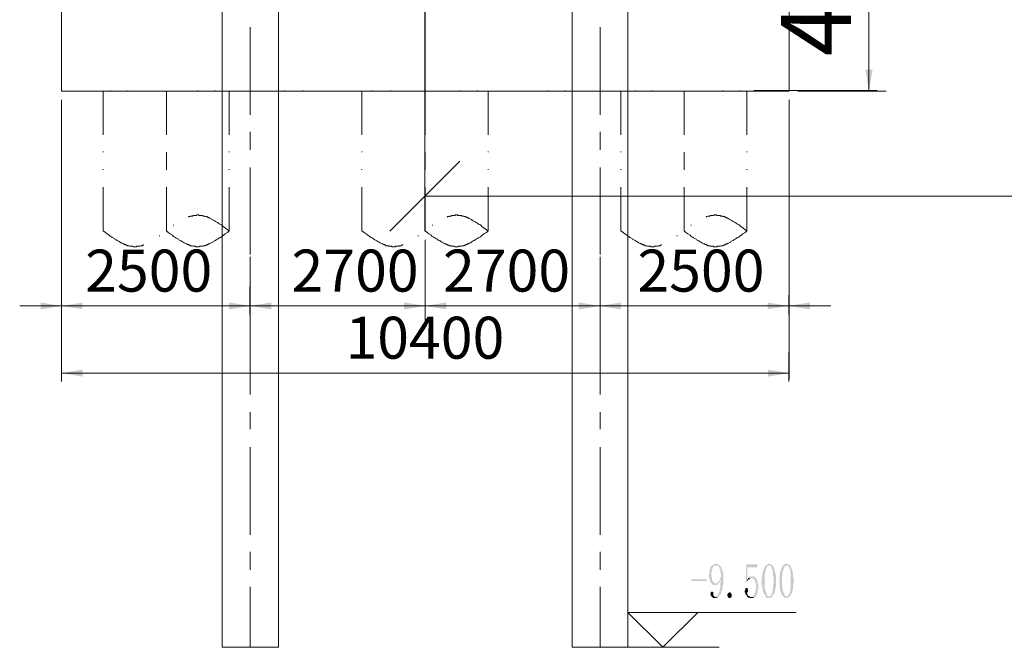
# Model space of a CAD drawing. Units: millimetres. Extents: x 973073 to 1335469, y -732805 to -430397.
# Drawn here: x 1064007 to 1078086, y -565904 to -556931 of the extents above; entities that cross this region are included whole.
import ezdxf

# ---------------------------------------------------------------- set-up
doc = ezdxf.new("R2010")
doc.units = ezdxf.units.MM
doc.header["$LTSCALE"] = 1000
doc.linetypes.add('ACAD_ISO02W100', pattern=[15, 12, -3])
doc.layers.get('0').update_dxf_attribs({"lineweight": 25})
for name, color, linetype, lineweight in [('PDF_几何图形', 7, 'Continuous', 18), ('PDF_实体填充', 7, 'Continuous', 18), ('RB图形', 7, 'Continuous', 18), ('尺寸线层', 3, 'Continuous', 18)]:
    doc.layers.add(name, color=color, linetype=linetype, lineweight=lineweight)
doc.styles.get("Standard").update_dxf_attribs({"font": 'txt', "width": 0.7})
doc.styles.add('wlx0.7', font='txt', dxfattribs={"width": 0.7})
doc.dimstyles.new('RB', dxfattribs={"dimtxt": 3, "dimasz": 2, "dimexe": 1, "dimexo": 0, "dimgap": 0.5, "dimtad": 1, "dimtoh": 1, "dimdec": 0, "dimlfac": 50, "dimrnd": 0.005, "dimzin": 0, "dimdsep": 46, "dimtxsty": 'Standard', "dimblk": 'OBLIQUE', "dimcen": 0.09375, "dimdle": 4, "dimclrd": 256, "dimclre": 256, "dimclrt": 256, "dimazin": 0, "dimtfac": 1, "dimtdec": 4, "dimtix": 1, "dimtmove": 0, "dimatfit": 3, "dimfxl": 1, "dimtolj": 1, "dimarcsym": 0})
doc.dimstyles.new('SJSYB-(200)', dxfattribs={"dimscale": 200, "dimtxt": 10, "dimasz": 1.5, "dimexe": 0.6, "dimexo": 1, "dimgap": 0.65, "dimtad": 1, "dimdec": 0, "dimzin": 0, "dimdsep": 46, "dimtxsty": 'wlx0.7', "dimcen": 2.5, "dimdle": 3, "dimclrd": 256, "dimclre": 256, "dimclrt": 4, "dimadec": 1, "dimazin": 0, "dimtfac": 1, "dimtdec": 0, "dimtmove": 1, "dimatfit": 3, "dimfxl": 1, "dimtolj": 1, "dimarcsym": 1})

# ---------------------------------------------------------------- blocks, each defined once
blk = doc.blocks.new('*X4')
at = {"layer": 'RB图形', "linetype": 'Continuous'}
for p, q in [((1069801, -534386), (1069801, -559954)), ((1179796, -534386), (1179796, -559954)), ((1070301, -558954), (1069301, -559954)), ((1179296, -559954), (1180296, -558954)), ((1069801, -559454), (1179796, -559454))]:
    blk.add_line(p, q, dxfattribs=at)
at = {"layer": 'RB图形', "insert": (1124799, -558459), "char_height": 1500, "width": 11567.6, "attachment_point": 5}
blk.add_mtext('109994.4', dxfattribs=at)
blk = doc.blocks.new('_Oblique')
at = {"color": 0, "linetype": 'ByBlock', "lineweight": -2}
blk.add_line((-0.5, -0.5), (0.5, 0.5), dxfattribs=at)
blk = doc.blocks.new('*X75')
at = {"layer": '尺寸线层', "lineweight": 5, "ltscale": 1000}
for points in [[(1064607, -561023), (1064307, -560973), (1064307, -561073)], [(1067300, -561023), (1067600, -560973), (1067600, -561073)]]:
    blk.add_hatch(color=256, dxfattribs=at).paths.add_polyline_path(points, flags=0)
for p, q in [((1064607, -560700), (1064607, -561143)), ((1067300, -560743), (1067300, -561143)), ((1064007, -561023), (1071539, -561023))]:
    blk.add_line(p, q, dxfattribs=at)
at = {"layer": '尺寸线层', "color": 4, "linetype": 'ACAD_ISO02W100', "lineweight": 5, "ltscale": 1000, "insert": (1070969, -560596), "char_height": 600, "width": 2280.67, "attachment_point": 5, "style": 'wlx0.7'}
blk.add_mtext('2700', dxfattribs=at)
blk = doc.blocks.new('*X76')
at = {"layer": '尺寸线层', "lineweight": 5, "ltscale": 1000}
for points in [[(1067300, -561023), (1067000, -561073), (1067000, -560973)], [(1069807, -561023), (1070107, -561073), (1070107, -560973)]]:
    blk.add_hatch(color=256, dxfattribs=at).paths.add_polyline_path(points, flags=0)
for p, q in [((1067300, -560743), (1067300, -561143)), ((1070407, -561023), (1065281, -561023)), ((1069807, -560899), (1069807, -561143))]:
    blk.add_line(p, q, dxfattribs=at)
at = {"layer": '尺寸线层', "color": 4, "linetype": 'ACAD_ISO02W100', "lineweight": 5, "ltscale": 1000, "insert": (1065852, -560596), "char_height": 600, "width": 2280.67, "attachment_point": 5, "style": 'wlx0.7'}
blk.add_mtext('2500', dxfattribs=at)
blk = doc.blocks.new('*X77')
at = {"layer": '尺寸线层', "lineweight": 5, "ltscale": 1000}
for points in [[(1069807, -561023), (1069507, -560973), (1069507, -561073)], [(1072306, -561023), (1072606, -560973), (1072606, -561073)]]:
    blk.add_hatch(color=256, dxfattribs=at).paths.add_polyline_path(points, flags=0)
for p, q in [((1069807, -560719), (1069807, -561143)), ((1072306, -560743), (1072306, -561143)), ((1069207, -561023), (1074318, -561023))]:
    blk.add_line(p, q, dxfattribs=at)
at = {"layer": '尺寸线层', "color": 4, "linetype": 'ACAD_ISO02W100', "lineweight": 5, "ltscale": 1000, "insert": (1073748, -560596), "char_height": 600, "width": 2280.67, "attachment_point": 5, "style": 'wlx0.7'}
blk.add_mtext('2500', dxfattribs=at)
blk = doc.blocks.new('*X78')
at = {"layer": '尺寸线层', "lineweight": 5, "ltscale": 1000}
for points in [[(1072306, -561023), (1072006, -561073), (1072006, -560973)], [(1075007, -561023), (1075307, -561073), (1075307, -560973)]]:
    blk.add_hatch(color=256, dxfattribs=at).paths.add_polyline_path(points, flags=0)
for p, q in [((1075007, -560871), (1075007, -561143)), ((1075607, -561023), (1068233, -561023)), ((1072306, -561070), (1072306, -561143))]:
    blk.add_line(p, q, dxfattribs=at)
at = {"layer": '尺寸线层', "color": 4, "linetype": 'ACAD_ISO02W100', "lineweight": 5, "ltscale": 1000, "insert": (1068803, -560596), "char_height": 600, "width": 2280.67, "attachment_point": 5, "style": 'wlx0.7'}
blk.add_mtext('2700', dxfattribs=at)
blk = doc.blocks.new('*X79')
at = {"layer": '尺寸线层', "lineweight": 5, "ltscale": 1000}
for points in [[(1064607, -561983), (1064907, -561933), (1064907, -562033)], [(1075007, -561983), (1074707, -561933), (1074707, -562033)]]:
    blk.add_hatch(color=256, dxfattribs=at).paths.add_polyline_path(points, flags=0)
for p, q in [((1064607, -561612), (1064607, -562103)), ((1075007, -561688), (1075007, -562103)), ((1064607, -561983), (1075007, -561983))]:
    blk.add_line(p, q, dxfattribs=at)
at = {"layer": '尺寸线层', "color": 4, "linetype": 'ACAD_ISO02W100', "lineweight": 5, "ltscale": 1000, "insert": (1069801, -561555), "char_height": 600, "width": 2806.26, "attachment_point": 5, "style": 'wlx0.7'}
blk.add_mtext('10400', dxfattribs=at)
blk = doc.blocks.new('*X111')
at = {"layer": '尺寸线层', "lineweight": 5, "ltscale": 1000}
for points in [[(1076149, -553937), (1076199, -554237), (1076099, -554237)], [(1076149, -557943), (1076199, -557643), (1076099, -557643)]]:
    blk.add_hatch(color=256, dxfattribs=at).paths.add_polyline_path(points, flags=0)
for p, q in [((1074259, -553937), (1076269, -553937)), ((1076149, -553937), (1076149, -557943)), ((1074504, -557943), (1076269, -557943))]:
    blk.add_line(p, q, dxfattribs=at)
at = {"layer": '尺寸线层', "color": 4, "linetype": 'ACAD_ISO02W100', "lineweight": 5, "ltscale": 1000, "insert": (1075524, -555940), "char_height": 1000, "width": 3832.4, "attachment_point": 5, "rotation": 90, "style": 'wlx0.7'}
blk.add_mtext('4000', dxfattribs=at)

msp = doc.modelspace()

# ---------------------------------------------------------------- hatches: boundary and pattern name
at = {"layer": 'PDF_实体填充'}
for color, points in [(256, [(1076099.74582, -557646.17278), (1076201.37448, -557646.17278), (1076150.56015, -557951.05877)]), (256, [(1064903.65461, -560974.51154), (1064903.65461, -561067.67115), (1064607.23767, -561025.32587)]), (256, [(1067003.98034, -560974.51154), (1067003.98034, -561067.67115), (1067300.39728, -561025.32587)]), (256, [(1067605.28328, -560974.51154), (1067605.28328, -561067.67115), (1067300.39728, -561025.32587)]), (256, [(1069502.35168, -560974.51154), (1069502.35168, -561067.67115), (1069807.23767, -561025.32587)]), (256, [(1070103.65461, -560974.51154), (1070103.65461, -561067.67115), (1069807.23767, -561025.32587)]), (256, [(1072000.72302, -560974.51154), (1072000.72302, -561067.67115), (1072305.60901, -561025.32587)]), (256, [(1072602.02595, -560974.51154), (1072602.02595, -561067.67115), (1072305.60901, -561025.32587)]), (256, [(1074702.35168, -560974.51154), (1074702.35168, -561067.67115), (1075007.23767, -561025.32587)]), (7, [(1073914.72953, -564726.30307), (1073906.26047, -564734.77212), (1073897.79142, -564743.24118), (1073889.32236, -564751.71024), (1073889.32236, -564760.17929), (1073880.85331, -564768.64835), (1073880.85331, -564785.58646), (1073872.38425, -564794.05551), (1073872.38425, -564836.40079), (1073863.9152, -564853.3389), (1073863.9152, -564895.68418), (1073872.38425, -564912.62229), (1073872.38425, -564938.02945), (1073880.85331, -564946.49851), (1073880.85331, -564963.43662), (1073889.32236, -564971.90567), (1073889.32236, -564980.37473), (1073897.79142, -564988.84379), (1073906.26047, -564997.31284), (1073914.72953, -565005.7819), (1073923.19859, -565005.7819), (1073931.66764, -565014.25095), (1073974.01292, -565014.25095), (1073982.48197, -565005.7819), (1073990.95103, -564997.31284), (1073999.42008, -564988.84379), (1073948.60575, -564988.84379), (1073940.1367, -564980.37473), (1073931.66764, -564980.37473), (1073923.19859, -564971.90567), (1073914.72953, -564954.96756), (1073914.72953, -564946.49851), (1073906.26047, -564938.02945), (1073906.26047, -564912.62229), (1073897.79142, -564895.68418), (1073897.79142, -564827.93173), (1073906.26047, -564819.46268), (1073906.26047, -564794.05551), (1073914.72953, -564777.1174), (1073914.72953, -564768.64835), (1073923.19859, -564751.71024), (1073931.66764, -564743.24118), (1073940.1367, -564743.24118), (1073948.60575, -564734.77212), (1073957.07481, -564734.77212), (1073965.54386, -564726.30307)]), (7, [(1073965.54386, -564709.36496), (1073948.60575, -564709.36496), (1073940.1367, -564717.83401), (1073931.66764, -564717.83401), (1073923.19859, -564726.30307), (1073914.72953, -564726.30307), (1073965.54386, -564726.30307), (1073965.54386, -564734.77212), (1073982.48197, -564734.77212), (1073990.95103, -564734.77212), (1073999.42008, -564743.24118), (1074007.88914, -564751.71024), (1074007.88914, -564760.17929), (1074016.35819, -564768.64835), (1074016.35819, -564777.1174), (1074024.82725, -564794.05551), (1074024.82725, -564827.93173), (1074033.29631, -564844.86984), (1074033.29631, -564895.68418), (1074024.82725, -564912.62229), (1074024.82725, -564921.09134), (1074016.35819, -564938.02945), (1074007.88914, -564954.96756), (1073999.42008, -564963.43662), (1073990.95103, -564971.90567), (1073982.48197, -564980.37473), (1073974.01292, -564988.84379), (1073957.07481, -564988.84379), (1073999.42008, -564988.84379), (1074007.88914, -564980.37473), (1074016.35819, -564971.90567), (1074024.82725, -564963.43662), (1074024.82725, -564946.49851), (1074033.29631, -564938.02945), (1074067.17253, -564929.5604), (1074067.17253, -564844.86984), (1074058.70347, -564836.40079), (1074058.70347, -564810.99362), (1074050.23442, -564794.05551), (1074050.23442, -564785.58646), (1074041.76536, -564777.1174), (1074041.76536, -564760.17929), (1074033.29631, -564751.71024), (1074024.82725, -564743.24118), (1074016.35819, -564734.77212), (1074007.88914, -564726.30307), (1073999.42008, -564717.83401), (1073990.95103, -564717.83401), (1073982.48197, -564709.36496)]), (7, [(1074558.37774, -564717.83401), (1074397.46569, -564717.83401), (1074388.99663, -564971.90567), (1074405.93474, -564971.90567), (1074405.93474, -564963.43662), (1074414.4038, -564954.96756), (1074405.93474, -564946.49851), (1074414.4038, -564760.17929), (1074549.90868, -564760.17929)]), (7, [(1074719.28979, -564709.36496), (1074710.82074, -564709.36496), (1074702.35168, -564717.83401), (1074693.88262, -564717.83401), (1074685.41357, -564726.30307), (1074676.94451, -564734.77212), (1074668.47546, -564743.24118), (1074660.0064, -564751.71024), (1074651.53735, -564768.64835), (1074651.53735, -564777.1174), (1074643.06829, -564785.58646), (1074643.06829, -564802.52457), (1074634.59924, -564810.99362), (1074634.59924, -564836.40079), (1074626.13018, -564844.86984), (1074626.13018, -564887.21512), (1074617.66113, -564904.15323), (1074617.66113, -564980.37473), (1074617.66113, -564997.31284), (1074617.66113, -565014.25095), (1074626.13018, -565022.72001), (1074626.13018, -565065.06528), (1074634.59924, -565082.00339), (1074634.59924, -565107.41056), (1074643.06829, -565115.87962), (1074643.06829, -565124.34867), (1074651.53735, -565132.81773), (1074651.53735, -565141.28678), (1074660.0064, -565149.75584), (1074668.47546, -565166.69395), (1074668.47546, -565175.163), (1074676.94451, -565183.63206), (1074685.41357, -565192.10111), (1074693.88262, -565192.10111), (1074702.35168, -565200.57017), (1074736.2279, -565200.57017), (1074744.69696, -565192.10111), (1074753.16601, -565192.10111), (1074761.63507, -565183.63206), (1074770.10412, -565175.163), (1074710.82074, -565175.163), (1074702.35168, -565166.69395), (1074693.88262, -565158.22489), (1074685.41357, -565149.75584), (1074685.41357, -565132.81773), (1074676.94451, -565115.87962), (1074676.94451, -565107.41056), (1074668.47546, -565098.94151), (1074668.47546, -565073.53434), (1074660.0064, -565065.06528), (1074660.0064, -564853.3389), (1074668.47546, -564836.40079), (1074668.47546, -564810.99362), (1074676.94451, -564802.52457), (1074676.94451, -564777.1174), (1074685.41357, -564768.64835), (1074693.88262, -564751.71024), (1074702.35168, -564743.24118), (1074702.35168, -564734.77212), (1074710.82074, -564734.77212), (1074719.28979, -564734.77212), (1074761.63507, -564726.30307), (1074753.16601, -564726.30307), (1074744.69696, -564717.83401), (1074736.2279, -564717.83401), (1074727.75885, -564709.36496)]), (7, [(1074761.63507, -564726.30307), (1074719.28979, -564734.77212), (1074736.2279, -564734.77212), (1074744.69696, -564743.24118), (1074753.16601, -564751.71024), (1074761.63507, -564760.17929), (1074761.63507, -564777.1174), (1074770.10412, -564794.05551), (1074770.10412, -564810.99362), (1074778.57318, -564819.46268), (1074778.57318, -564887.21512), (1074787.04223, -564904.15323), (1074787.04223, -564997.31284), (1074778.57318, -565014.25095), (1074778.57318, -565031.18906), (1074778.57318, -565082.00339), (1074770.10412, -565098.94151), (1074770.10412, -565115.87962), (1074761.63507, -565132.81773), (1074761.63507, -565149.75584), (1074753.16601, -565158.22489), (1074744.69696, -565166.69395), (1074736.2279, -565175.163), (1074719.28979, -565175.163), (1074770.10412, -565175.163), (1074770.10412, -565166.69395), (1074778.57318, -565158.22489), (1074787.04223, -565149.75584), (1074795.51129, -565132.81773), (1074795.51129, -565124.34867), (1074803.98034, -565107.41056), (1074803.98034, -565098.94151), (1074812.4494, -565090.47245), (1074812.4494, -565048.12717), (1074820.91846, -565031.18906), (1074820.91846, -564870.27701), (1074812.4494, -564861.80795), (1074812.4494, -564827.93173), (1074803.98034, -564819.46268), (1074803.98034, -564794.05551), (1074795.51129, -564785.58646), (1074795.51129, -564768.64835), (1074787.04223, -564760.17929), (1074778.57318, -564743.24118), (1074770.10412, -564734.77212)]), (7, [(1074973.36145, -564709.36496), (1074956.42334, -564709.36496), (1074947.95429, -564717.83401), (1074939.48523, -564717.83401), (1074931.01618, -564726.30307), (1074922.54712, -564734.77212), (1074922.54712, -564743.24118), (1074914.07806, -564751.71024), (1074905.60901, -564768.64835), (1074897.13995, -564777.1174), (1074897.13995, -564785.58646), (1074888.6709, -564802.52457), (1074888.6709, -564810.99362), (1074880.20184, -564819.46268), (1074880.20184, -564861.80795), (1074871.73279, -564878.74607), (1074871.73279, -564980.37473), (1074871.73279, -564997.31284), (1074871.73279, -565039.65812), (1074880.20184, -565056.59623), (1074880.20184, -565082.00339), (1074888.6709, -565090.47245), (1074888.6709, -565115.87962), (1074897.13995, -565124.34867), (1074897.13995, -565141.28678), (1074905.60901, -565149.75584), (1074914.07806, -565166.69395), (1074922.54712, -565175.163), (1074931.01618, -565183.63206), (1074939.48523, -565192.10111), (1074947.95429, -565192.10111), (1074956.42334, -565200.57017), (1074981.83051, -565200.57017), (1074990.29956, -565192.10111), (1074998.76862, -565192.10111), (1075007.23767, -565183.63206), (1075015.70673, -565175.163), (1074956.42334, -565175.163), (1074947.95429, -565166.69395), (1074947.95429, -565158.22489), (1074939.48523, -565149.75584), (1074931.01618, -565132.81773), (1074931.01618, -565115.87962), (1074922.54712, -565107.41056), (1074922.54712, -565090.47245), (1074914.07806, -565073.53434), (1074914.07806, -565031.18906), (1074905.60901, -565022.72001), (1074905.60901, -564895.68418), (1074914.07806, -564878.74607), (1074914.07806, -564827.93173), (1074922.54712, -564810.99362), (1074922.54712, -564802.52457), (1074931.01618, -564794.05551), (1074931.01618, -564777.1174), (1074939.48523, -564768.64835), (1074939.48523, -564751.71024), (1074947.95429, -564743.24118), (1074956.42334, -564734.77212), (1074973.36145, -564734.77212), (1075015.70673, -564726.30307), (1075007.23767, -564726.30307), (1074998.76862, -564717.83401), (1074990.29956, -564717.83401), (1074981.83051, -564709.36496)]), (7, [(1075015.70673, -564726.30307), (1074973.36145, -564734.77212), (1074990.29956, -564734.77212), (1074998.76862, -564743.24118), (1074998.76862, -564751.71024), (1075007.23767, -564760.17929), (1075015.70673, -564777.1174), (1075015.70673, -564794.05551), (1075024.17578, -564794.05551), (1075024.17578, -564836.40079), (1075032.64484, -564844.86984), (1075032.64484, -565014.25095), (1075032.64484, -565031.18906), (1075032.64484, -565056.59623), (1075024.17578, -565073.53434), (1075024.17578, -565107.41056), (1075015.70673, -565115.87962), (1075015.70673, -565132.81773), (1075007.23767, -565149.75584), (1074998.76862, -565158.22489), (1074998.76862, -565166.69395), (1074990.29956, -565175.163), (1074973.36145, -565175.163), (1075015.70673, -565175.163), (1075024.17578, -565166.69395), (1075032.64484, -565158.22489), (1075041.1139, -565149.75584), (1075041.1139, -565132.81773), (1075049.58295, -565124.34867), (1075049.58295, -565107.41056), (1075058.05201, -565098.94151), (1075058.05201, -565073.53434), (1075066.52106, -565065.06528), (1075066.52106, -565005.7819), (1075074.99012, -564988.84379), (1075074.99012, -564921.09134), (1075066.52106, -564904.15323), (1075066.52106, -564844.86984), (1075058.05201, -564827.93173), (1075058.05201, -564810.99362), (1075049.58295, -564794.05551), (1075049.58295, -564785.58646), (1075041.1139, -564777.1174), (1075041.1139, -564768.64835), (1075032.64484, -564760.17929), (1075032.64484, -564743.24118), (1075024.17578, -564734.77212)]), (7, [(1073609.84354, -564954.96756), (1073609.84354, -564929.5604), (1073830.03898, -564929.5604), (1073830.03898, -564954.96756)]), (7, [(1074067.17253, -564929.5604), (1074033.29631, -564938.02945), (1074033.29631, -564963.43662), (1074024.82725, -564980.37473), (1074024.82725, -565056.59623), (1074016.35819, -565073.53434), (1074016.35819, -565098.94151), (1074007.88914, -565107.41056), (1074007.88914, -565124.34867), (1073999.42008, -565132.81773), (1073999.42008, -565141.28678), (1073990.95103, -565158.22489), (1073982.48197, -565166.69395), (1073974.01292, -565175.163), (1073957.07481, -565175.163), (1073948.60575, -565183.63206), (1073999.42008, -565183.63206), (1074007.88914, -565175.163), (1074007.88914, -565166.69395), (1074016.35819, -565158.22489), (1074024.82725, -565149.75584), (1074033.29631, -565132.81773), (1074033.29631, -565124.34867), (1074041.76536, -565115.87962), (1074041.76536, -565098.94151), (1074050.23442, -565082.00339), (1074050.23442, -565073.53434), (1074058.70347, -565065.06528), (1074058.70347, -565022.72001), (1074067.17253, -565005.7819)]), (7, [(1074422.87285, -564912.62229), (1074422.87285, -564921.09134), (1074414.4038, -564929.5604), (1074405.93474, -564946.49851), (1074414.4038, -564954.96756), (1074422.87285, -564938.02945), (1074431.34191, -564929.5604), (1074439.81096, -564929.5604), (1074439.81096, -564921.09134), (1074448.28002, -564921.09134), (1074465.21813, -564912.62229), (1074473.68719, -564912.62229)]), (7, [(1074482.15624, -564887.21512), (1074465.21813, -564887.21512), (1074456.74907, -564895.68418), (1074439.81096, -564895.68418), (1074431.34191, -564904.15323), (1074422.87285, -564912.62229), (1074482.15624, -564912.62229), (1074490.6253, -564921.09134), (1074499.09435, -564921.09134), (1074507.56341, -564929.5604), (1074516.03246, -564938.02945), (1074516.03246, -564946.49851), (1074524.50152, -564954.96756), (1074524.50152, -564980.37473), (1074532.97057, -564997.31284), (1074532.97057, -565082.00339), (1074524.50152, -565098.94151), (1074524.50152, -565107.41056), (1074524.50152, -565124.34867), (1074516.03246, -565132.81773), (1074516.03246, -565141.28678), (1074507.56341, -565158.22489), (1074499.09435, -565166.69395), (1074499.09435, -565175.163), (1074490.6253, -565175.163), (1074473.68719, -565175.163), (1074465.21813, -565183.63206), (1074524.50152, -565183.63206), (1074532.97057, -565175.163), (1074532.97057, -565166.69395), (1074541.43963, -565158.22489), (1074549.90868, -565141.28678), (1074549.90868, -565132.81773), (1074558.37774, -565124.34867), (1074558.37774, -565082.00339), (1074566.84679, -565065.06528), (1074566.84679, -564997.31284), (1074558.37774, -564988.84379), (1074558.37774, -564963.43662), (1074549.90868, -564946.49851), (1074549.90868, -564938.02945), (1074541.43963, -564929.5604), (1074541.43963, -564921.09134), (1074532.97057, -564912.62229), (1074524.50152, -564904.15323), (1074516.03246, -564895.68418), (1074507.56341, -564895.68418), (1074499.09435, -564887.21512)]), (7, [(1073906.26047, -565107.41056), (1073897.79142, -565107.41056), (1073889.32236, -565115.87962), (1073889.32236, -565124.34867), (1073880.85331, -565141.28678), (1073889.32236, -565149.75584), (1073889.32236, -565166.69395), (1073897.79142, -565175.163), (1073906.26047, -565183.63206), (1073914.72953, -565192.10111), (1073923.19859, -565200.57017), (1073965.54386, -565200.57017), (1073974.01292, -565192.10111), (1073982.48197, -565192.10111), (1073990.95103, -565183.63206), (1073999.42008, -565183.63206), (1073948.60575, -565183.63206), (1073940.1367, -565175.163), (1073931.66764, -565175.163), (1073931.66764, -565166.69395), (1073923.19859, -565158.22489), (1073923.19859, -565115.87962), (1073914.72953, -565107.41056)]), (7, [(1074397.46569, -565056.59623), (1074388.99663, -565056.59623), (1074380.52758, -565065.06528), (1074380.52758, -565082.00339), (1074372.05852, -565098.94151), (1074372.05852, -565115.87962), (1074380.52758, -565124.34867), (1074380.52758, -565141.28678), (1074388.99663, -565149.75584), (1074397.46569, -565158.22489), (1074405.93474, -565166.69395), (1074405.93474, -565175.163), (1074414.4038, -565183.63206), (1074422.87285, -565192.10111), (1074439.81096, -565192.10111), (1074448.28002, -565200.57017), (1074482.15624, -565200.57017), (1074499.09435, -565192.10111), (1074507.56341, -565192.10111), (1074516.03246, -565183.63206), (1074524.50152, -565183.63206), (1074456.74907, -565183.63206), (1074448.28002, -565175.163), (1074439.81096, -565175.163), (1074431.34191, -565166.69395), (1074422.87285, -565166.69395), (1074414.4038, -565158.22489), (1074414.4038, -565149.75584), (1074405.93474, -565132.81773), (1074405.93474, -565124.34867), (1074414.4038, -565115.87962), (1074422.87285, -565098.94151), (1074422.87285, -565082.00339), (1074414.4038, -565065.06528), (1074414.4038, -565056.59623)]), (7, [(1074160.33214, -565200.57017), (1074151.86308, -565200.57017), (1074143.39403, -565192.10111), (1074134.92497, -565192.10111), (1074134.92497, -565183.63206), (1074126.45591, -565166.69395), (1074126.45591, -565149.75584), (1074134.92497, -565132.81773), (1074143.39403, -565124.34867), (1074151.86308, -565115.87962), (1074160.33214, -565115.87962), (1074168.80119, -565124.34867), (1074177.27025, -565124.34867), (1074177.27025, -565132.81773), (1074185.7393, -565141.28678), (1074185.7393, -565183.63206), (1074177.27025, -565192.10111), (1074168.80119, -565200.57017)])]:
    msp.add_hatch(color=color, dxfattribs=at).paths.add_polyline_path(points, flags=0)

# ---------------------------------------------------------------- linework, layer by layer
at = {"layer": 'PDF_几何图形'}
for p, q in [((1069807.23767, -556655.2933), (1069807.23767, -557951.05877)), ((1065200.07155, -559323.04574), (1065200.07155, -559949.75584)), ((1066106.26047, -559323.04574), (1066106.26047, -559949.75584)), ((1067003.98034, -559323.04574), (1067003.98034, -559949.75584)), ((1068901.04875, -559323.04574), (1068901.04875, -559949.75584)), ((1070704.95754, -559323.04574), (1070704.95754, -559949.75584)), ((1072602.02595, -559323.04574), (1072602.02595, -559949.75584)), ((1073508.21487, -559323.04574), (1073508.21487, -559949.75584)), ((1074405.93474, -559323.04574), (1074405.93474, -559949.75584)), ((1072703.65461, -565903.50177), (1074007.88914, -565903.50177))]:
    msp.add_line(p, q, dxfattribs=at)
for points in [[(1066902.35168, -565903.50177), (1066902.35168, -551421.41708)], [(1067706.91194, -565903.50177), (1067706.91194, -551421.41708)], [(1071907.56341, -565903.50177), (1071907.56341, -551421.41708)], [(1072703.65461, -565903.50177), (1072703.65461, -551421.41708)], [(1076150.56015, -554250.08157), (1076150.56015, -557646.17278)], [(1064607.23767, -557070.27701), (1064607.23767, -557061.80795)], [(1067300.39728, -558289.82098), (1067300.39728, -557036.40079)], [(1072305.60901, -558289.82098), (1072305.60901, -557036.40079)], [(1075007.23767, -557070.27701), (1075007.23767, -557061.80795)], [(1064607.23767, -557324.34867), (1064607.23767, -557315.87962)], [(1075007.23767, -557324.34867), (1075007.23767, -557315.87962)], [(1064607.23767, -557578.42033), (1064607.23767, -557951.05877), (1065056.09761, -557951.05877)], [(1074558.37774, -557951.05877), (1075007.23767, -557951.05877), (1075007.23767, -557578.42033)], [(1065200.07155, -557951.05877), (1065200.07155, -558577.76887)], [(1065301.70021, -557951.05877), (1065301.70021, -557942.58971)], [(1065555.77188, -557951.05877), (1065555.77188, -557942.58971)], [(1065801.37448, -557951.05877), (1066301.04875, -557951.05877)], [(1066106.26047, -557951.05877), (1066106.26047, -558577.76887)], [(1066555.12041, -557951.05877), (1066555.12041, -557942.58971)], [(1066800.72302, -557951.05877), (1066800.72302, -557942.58971)], [(1067003.98034, -557951.05877), (1067003.98034, -558577.76887)], [(1067054.79468, -557951.05877), (1067554.46894, -557951.05877)], [(1067800.07155, -557951.05877), (1067800.07155, -557942.58971)], [(1068054.14321, -557951.05877), (1068054.14321, -557942.58971)], [(1068901.04875, -557951.05877), (1068901.04875, -558577.76887)], [(1069053.49175, -557951.05877), (1069053.49175, -557942.58971)], [(1069307.56341, -557951.05877), (1069307.56341, -557942.58971)], [(1069553.16601, -557951.05877), (1070052.84028, -557951.05877)], [(1069807.23767, -557951.05877), (1069807.23767, -558577.76887)], [(1070306.91194, -557951.05877), (1070306.91194, -557942.58971)], [(1070552.51455, -557951.05877), (1070552.51455, -557942.58971)], [(1070704.95754, -557951.05877), (1070704.95754, -558577.76887)], [(1070806.58621, -557951.05877), (1071306.26047, -557951.05877)], [(1071551.86308, -557951.05877), (1071551.86308, -557942.58971)], [(1071805.93474, -557951.05877), (1071805.93474, -557942.58971)], [(1072051.53735, -557951.05877), (1072551.21161, -557951.05877)], [(1072602.02595, -557951.05877), (1072602.02595, -558577.76887)], [(1072805.28328, -557951.05877), (1072805.28328, -557942.58971)], [(1073050.88588, -557951.05877), (1073050.88588, -557942.58971)], [(1073304.95754, -557951.05877), (1073804.63181, -557951.05877)], [(1073508.21487, -557951.05877), (1073508.21487, -558577.76887)], [(1074058.70347, -557951.05877), (1074058.70347, -557942.58971)], [(1074304.30608, -557951.05877), (1074304.30608, -557942.58971)], [(1074405.93474, -557951.05877), (1074405.93474, -558577.76887)], [(1075134.2735, -557951.05877), (1076396.16276, -557951.05877)], [(1064607.23767, -558078.0946), (1064607.23767, -561270.92848)], [(1064607.23767, -558078.0946), (1064607.23767, -562075.48874)], [(1075007.23767, -558078.0946), (1075007.23767, -561270.92848)], [(1075007.23767, -558078.0946), (1075007.23767, -562075.48874)], [(1067300.39728, -558789.49525), (1067300.39728, -558535.42359)], [(1072305.60901, -558789.49525), (1072305.60901, -558535.42359)], [(1065200.07155, -558823.37147), (1065200.07155, -558814.90242)], [(1066106.26047, -558823.37147), (1066106.26047, -559077.44313)], [(1067003.98034, -558823.37147), (1067003.98034, -558814.90242)], [(1068901.04875, -558823.37147), (1068901.04875, -558814.90242)], [(1069807.23767, -558823.37147), (1069807.23767, -559077.44313)], [(1070704.95754, -558823.37147), (1070704.95754, -558814.90242)], [(1072602.02595, -558823.37147), (1072602.02595, -558814.90242)], [(1073508.21487, -558823.37147), (1073508.21487, -559077.44313)], [(1074405.93474, -558823.37147), (1074405.93474, -558814.90242)], [(1067300.39728, -560288.51805), (1067300.39728, -559043.56691)], [(1072305.60901, -560288.51805), (1072305.60901, -559043.56691)], [(1065200.07155, -559077.44313), (1065200.07155, -559068.97408)], [(1067003.98034, -559077.44313), (1067003.98034, -559068.97408)], [(1068901.04875, -559077.44313), (1068901.04875, -559068.97408)], [(1070704.95754, -559077.44313), (1070704.95754, -559068.97408)], [(1072602.02595, -559077.44313), (1072602.02595, -559068.97408)], [(1074405.93474, -559077.44313), (1074405.93474, -559068.97408)], [(1066419.61552, -559754.96756), (1066428.08458, -559746.49851), (1066445.02269, -559746.49851), (1066445.02269, -559738.02945), (1066478.89891, -559738.02945), (1066487.36797, -559729.5604), (1066529.71324, -559729.5604), (1066538.1823, -559721.09134), (1066563.58947, -559721.09134), (1066572.05852, -559729.5604), (1066622.87285, -559729.5604), (1066631.34191, -559738.02945), (1066656.74907, -559738.02945), (1066665.21813, -559746.49851), (1066682.15624, -559746.49851), (1066690.6253, -559754.96756), (1066699.09435, -559754.96756), (1066707.56341, -559763.43662), (1066724.50152, -559763.43662), (1066732.97057, -559771.90567), (1066749.90868, -559780.37473), (1066766.84679, -559788.84379), (1066775.31585, -559797.31284), (1066792.25396, -559805.7819), (1066809.19207, -559814.25095), (1066817.66113, -559822.72001), (1066834.59924, -559831.18906), (1066851.53735, -559839.65812), (1066860.0064, -559848.12717), (1066876.94451, -559856.59623), (1066893.88262, -559865.06528), (1066902.35168, -559873.53434), (1066919.28979, -559890.47245), (1066944.69696, -559907.41056), (1066978.57318, -559932.81773), (1067003.98034, -559949.75584), (1066978.57318, -559975.163), (1066944.69696, -559992.10111), (1066919.28979, -560009.03923), (1066902.35168, -560025.97734), (1066893.88262, -560034.44639), (1066876.94451, -560042.91545), (1066860.0064, -560051.3845), (1066851.53735, -560059.85356), (1066834.59924, -560068.32261), (1066817.66113, -560076.79167), (1066809.19207, -560085.26072), (1066792.25396, -560093.72978), (1066775.31585, -560102.19883), (1066766.84679, -560110.66789), (1066749.90868, -560119.13695), (1066732.97057, -560127.606), (1066724.50152, -560136.07506), (1066707.56341, -560136.07506), (1066699.09435, -560144.54411), (1066690.6253, -560144.54411), (1066682.15624, -560153.01317), (1066665.21813, -560153.01317), (1066656.74907, -560161.48222), (1066631.34191, -560161.48222), (1066622.87285, -560169.95128), (1066580.52758, -560169.95128), (1066572.05852, -560178.42033), (1066529.71324, -560178.42033), (1066521.24419, -560169.95128), (1066487.36797, -560169.95128), (1066478.89891, -560161.48222), (1066445.02269, -560161.48222), (1066445.02269, -560153.01317), (1066428.08458, -560153.01317), (1066419.61552, -560144.54411), (1066402.67741, -560144.54411), (1066402.67741, -560136.07506), (1066385.7393, -560136.07506), (1066368.80119, -560127.606), (1066360.33214, -560119.13695), (1066343.39403, -560110.66789), (1066326.45591, -560102.19883), (1066317.98686, -560093.72978), (1066301.04875, -560085.26072), (1066284.11064, -560076.79167), (1066275.64158, -560068.32261), (1066258.70347, -560059.85356), (1066241.76536, -560051.3845), (1066233.29631, -560042.91545), (1066216.35819, -560034.44639), (1066199.42008, -560025.97734), (1066190.95103, -560009.03923), (1066157.07481, -559992.10111), (1066131.66764, -559975.163), (1066106.26047, -559949.75584)], [(1070120.59272, -559754.96756), (1070129.06178, -559746.49851), (1070145.99989, -559746.49851), (1070145.99989, -559738.02945), (1070179.87611, -559738.02945), (1070179.87611, -559729.5604), (1070230.69044, -559729.5604), (1070239.1595, -559721.09134), (1070264.56666, -559721.09134), (1070273.03572, -559729.5604), (1070315.381, -559729.5604), (1070323.85005, -559729.5604), (1070332.31911, -559738.02945), (1070357.72627, -559738.02945), (1070366.19533, -559746.49851), (1070383.13344, -559746.49851), (1070391.60249, -559754.96756), (1070400.07155, -559754.96756), (1070408.54061, -559763.43662), (1070425.47872, -559763.43662), (1070433.94777, -559771.90567), (1070450.88588, -559780.37473), (1070467.82399, -559788.84379), (1070476.29305, -559797.31284), (1070493.23116, -559805.7819), (1070510.16927, -559814.25095), (1070518.63833, -559822.72001), (1070535.57644, -559831.18906), (1070552.51455, -559839.65812), (1070560.9836, -559848.12717), (1070577.92171, -559856.59623), (1070594.85982, -559865.06528), (1070603.32888, -559873.53434), (1070620.26699, -559890.47245), (1070645.67416, -559907.41056), (1070679.55038, -559932.81773), (1070704.95754, -559949.75584), (1070679.55038, -559975.163), (1070645.67416, -559992.10111), (1070620.26699, -560009.03923), (1070603.32888, -560025.97734), (1070594.85982, -560034.44639), (1070577.92171, -560042.91545), (1070560.9836, -560051.3845), (1070552.51455, -560059.85356), (1070535.57644, -560068.32261), (1070518.63833, -560076.79167), (1070510.16927, -560085.26072), (1070493.23116, -560093.72978), (1070476.29305, -560102.19883), (1070467.82399, -560110.66789), (1070450.88588, -560119.13695), (1070433.94777, -560127.606), (1070425.47872, -560136.07506), (1070408.54061, -560136.07506), (1070400.07155, -560144.54411), (1070391.60249, -560144.54411), (1070383.13344, -560153.01317), (1070366.19533, -560153.01317), (1070357.72627, -560161.48222), (1070332.31911, -560161.48222), (1070323.85005, -560169.95128), (1070281.50477, -560169.95128), (1070273.03572, -560178.42033), (1070230.69044, -560178.42033), (1070222.22139, -560169.95128), (1070179.87611, -560169.95128), (1070179.87611, -560161.48222), (1070145.99989, -560161.48222), (1070145.99989, -560153.01317), (1070129.06178, -560153.01317), (1070120.59272, -560144.54411), (1070103.65461, -560144.54411), (1070103.65461, -560136.07506), (1070086.7165, -560136.07506), (1070069.77839, -560127.606), (1070061.30933, -560119.13695), (1070044.37122, -560110.66789), (1070027.43311, -560102.19883), (1070018.96406, -560093.72978), (1070002.02595, -560085.26072), (1069985.08784, -560076.79167), (1069976.61878, -560068.32261), (1069959.68067, -560059.85356), (1069942.74256, -560051.3845), (1069934.2735, -560042.91545), (1069917.33539, -560034.44639), (1069900.39728, -560025.97734), (1069891.92823, -560009.03923), (1069858.05201, -559992.10111), (1069832.64484, -559975.163), (1069807.23767, -559949.75584)], [(1073821.56992, -559754.96756), (1073830.03898, -559746.49851), (1073838.50803, -559746.49851), (1073846.97709, -559738.02945), (1073880.85331, -559738.02945), (1073880.85331, -559729.5604), (1073931.66764, -559729.5604), (1073940.1367, -559721.09134), (1073965.54386, -559721.09134), (1073974.01292, -559729.5604), (1074024.82725, -559729.5604), (1074033.29631, -559738.02945), (1074058.70347, -559738.02945), (1074067.17253, -559746.49851), (1074084.11064, -559746.49851), (1074092.57969, -559754.96756), (1074101.04875, -559754.96756), (1074109.5178, -559763.43662), (1074126.45591, -559763.43662), (1074134.92497, -559771.90567), (1074151.86308, -559780.37473), (1074168.80119, -559788.84379), (1074177.27025, -559797.31284), (1074194.20836, -559805.7819), (1074211.14647, -559814.25095), (1074219.61552, -559822.72001), (1074236.55363, -559831.18906), (1074253.49175, -559839.65812), (1074261.9608, -559848.12717), (1074278.89891, -559856.59623), (1074295.83702, -559865.06528), (1074304.30608, -559873.53434), (1074321.24419, -559890.47245), (1074346.65135, -559907.41056), (1074380.52758, -559932.81773), (1074405.93474, -559949.75584), (1074380.52758, -559975.163), (1074346.65135, -559992.10111), (1074321.24419, -560009.03923), (1074304.30608, -560025.97734), (1074295.83702, -560034.44639), (1074278.89891, -560042.91545), (1074261.9608, -560051.3845), (1074253.49175, -560059.85356), (1074236.55363, -560068.32261), (1074219.61552, -560076.79167), (1074211.14647, -560085.26072), (1074194.20836, -560093.72978), (1074177.27025, -560102.19883), (1074168.80119, -560110.66789), (1074151.86308, -560119.13695), (1074134.92497, -560127.606), (1074126.45591, -560136.07506), (1074109.5178, -560136.07506), (1074101.04875, -560144.54411), (1074092.57969, -560144.54411), (1074084.11064, -560153.01317), (1074067.17253, -560153.01317), (1074058.70347, -560161.48222), (1074033.29631, -560161.48222), (1074024.82725, -560169.95128), (1073982.48197, -560169.95128), (1073974.01292, -560178.42033), (1073931.66764, -560178.42033), (1073923.19859, -560169.95128), (1073880.85331, -560169.95128), (1073880.85331, -560161.48222), (1073846.97709, -560161.48222), (1073838.50803, -560153.01317), (1073830.03898, -560153.01317), (1073821.56992, -560144.54411), (1073804.63181, -560144.54411), (1073804.63181, -560136.07506), (1073787.6937, -560136.07506), (1073770.75559, -560127.606), (1073762.28653, -560119.13695), (1073745.34842, -560110.66789), (1073728.41031, -560102.19883), (1073719.94126, -560093.72978), (1073703.00315, -560085.26072), (1073686.06504, -560076.79167), (1073677.59598, -560068.32261), (1073660.65787, -560059.85356), (1073643.71976, -560051.3845), (1073635.2507, -560042.91545), (1073618.31259, -560034.44639), (1073601.37448, -560025.97734), (1073592.90543, -560009.03923), (1073559.0292, -559992.10111), (1073533.62204, -559975.163), (1073508.21487, -559949.75584)], [(1066207.88914, -559873.53434), (1066207.88914, -559865.06528)], [(1069908.86634, -559873.53434), (1069908.86634, -559865.06528)], [(1073609.84354, -559873.53434), (1073609.84354, -559865.06528)], [(1065200.07155, -559949.75584), (1065233.94777, -559975.163), (1065259.35494, -559992.10111), (1065284.7621, -560009.03923), (1065301.70021, -560025.97734), (1065318.63833, -560034.44639), (1065327.10738, -560042.91545), (1065344.04549, -560051.3845), (1065360.9836, -560059.85356), (1065369.45266, -560068.32261), (1065386.39077, -560076.79167), (1065403.32888, -560085.26072), (1065411.79793, -560093.72978), (1065428.73604, -560102.19883), (1065445.67416, -560110.66789), (1065454.14321, -560119.13695), (1065471.08132, -560127.606), (1065488.01943, -560136.07506), (1065496.48849, -560136.07506), (1065504.95754, -560144.54411), (1065521.89565, -560144.54411), (1065530.36471, -560153.01317), (1065538.83376, -560153.01317), (1065547.30282, -560161.48222), (1065555.77188, -560161.48222), (1065564.24093, -560161.48222), (1065572.70999, -560161.48222), (1065581.17904, -560169.95128), (1065623.52432, -560169.95128), (1065631.99337, -560178.42033), (1065674.33865, -560178.42033), (1065682.80771, -560169.95128), (1065725.15298, -560169.95128), (1065733.62204, -560161.48222), (1065759.0292, -560161.48222), (1065767.49826, -560153.01317), (1065775.96732, -560153.01317), (1065784.43637, -560144.54411)], [(1066004.63181, -560025.97734), (1066004.63181, -560017.50828)], [(1068901.04875, -559949.75584), (1068934.92497, -559975.163), (1068960.33214, -559992.10111), (1068985.7393, -560009.03923), (1069002.67741, -560025.97734), (1069019.61552, -560034.44639), (1069028.08458, -560042.91545), (1069045.02269, -560051.3845), (1069061.9608, -560059.85356), (1069070.42986, -560068.32261), (1069087.36797, -560076.79167), (1069104.30608, -560085.26072), (1069112.77513, -560093.72978), (1069129.71324, -560102.19883), (1069146.65135, -560110.66789), (1069155.12041, -560119.13695), (1069172.05852, -560127.606), (1069188.99663, -560136.07506), (1069197.46569, -560136.07506), (1069205.93474, -560144.54411), (1069222.87285, -560144.54411), (1069231.34191, -560153.01317), (1069239.81096, -560153.01317), (1069248.28002, -560161.48222), (1069256.74907, -560161.48222), (1069265.21813, -560161.48222), (1069273.68719, -560161.48222), (1069282.15624, -560169.95128), (1069324.50152, -560169.95128), (1069332.97057, -560178.42033), (1069375.31585, -560178.42033), (1069383.7849, -560169.95128), (1069426.13018, -560169.95128), (1069434.59924, -560161.48222), (1069460.0064, -560161.48222), (1069468.47546, -560153.01317), (1069476.94451, -560153.01317), (1069485.41357, -560144.54411)], [(1069705.60901, -560025.97734), (1069705.60901, -560017.50828)], [(1072602.02595, -559949.75584), (1072635.90217, -559975.163), (1072661.30933, -559992.10111), (1072686.7165, -560009.03923), (1072703.65461, -560025.97734), (1072720.59272, -560034.44639), (1072729.06178, -560042.91545), (1072745.99989, -560051.3845), (1072762.938, -560059.85356), (1072771.40705, -560068.32261), (1072788.34517, -560076.79167), (1072805.28328, -560085.26072), (1072813.75233, -560093.72978), (1072830.69044, -560102.19883), (1072847.62855, -560110.66789), (1072856.09761, -560119.13695), (1072873.03572, -560127.606), (1072889.97383, -560136.07506), (1072898.44289, -560136.07506), (1072906.91194, -560144.54411), (1072923.85005, -560144.54411), (1072932.31911, -560153.01317), (1072940.78816, -560153.01317), (1072949.25722, -560161.48222), (1072957.72627, -560161.48222), (1072966.19533, -560161.48222), (1072974.66438, -560161.48222), (1072983.13344, -560169.95128), (1073025.47872, -560169.95128), (1073033.94777, -560178.42033), (1073076.29305, -560178.42033), (1073084.7621, -560169.95128), (1073127.10738, -560169.95128), (1073135.57644, -560161.48222), (1073160.9836, -560161.48222), (1073169.45266, -560153.01317), (1073177.92171, -560153.01317), (1073186.39077, -560144.54411)], [(1073406.58621, -560025.97734), (1073406.58621, -560017.50828)], [(1069807.23767, -560076.79167), (1069807.23767, -561270.92848)], [(1069807.23767, -560076.79167), (1069807.23767, -561270.92848)], [(1067300.39728, -560322.39427), (1067300.39728, -561270.92848)], [(1067300.39728, -560322.39427), (1067300.39728, -561270.92848)], [(1072305.60901, -560322.39427), (1072305.60901, -561270.92848)], [(1072305.60901, -560322.39427), (1072305.60901, -561270.92848)], [(1067300.39728, -562287.21512), (1067300.39728, -561042.26398)], [(1072305.60901, -562287.21512), (1072305.60901, -561042.26398)], [(1067300.39728, -562786.88939), (1067300.39728, -562541.28678)], [(1072305.60901, -562786.88939), (1072305.60901, -562541.28678)], [(1067300.39728, -564294.38124), (1067300.39728, -563040.96105)], [(1072305.60901, -564294.38124), (1072305.60901, -563040.96105)], [(1067300.39728, -564794.05551), (1067300.39728, -564539.98385)], [(1072305.60901, -564794.05551), (1072305.60901, -564539.98385)], [(1067300.39728, -565903.50177), (1067300.39728, -565039.65812)], [(1072305.60901, -565903.50177), (1072305.60901, -565039.65812)], [(1073703.00315, -565403.8275), (1073203.32888, -565903.50177), (1072703.65461, -565403.8275), (1075108.86634, -565403.8275)], [(1066902.35168, -565903.50177), (1067706.91194, -565903.50177)], [(1071907.56341, -565903.50177), (1072703.65461, -565903.50177)]]:
    msp.add_lwpolyline(points, dxfattribs=at)
at = {"layer": 'RB图形', "color": 6}
for p, q in [((1064607.23767, -553945.19558), (1064607.23767, -557951.05877)), ((1075007.23767, -557951.05877), (1075007.23767, -553945.19558)), ((1064607.23767, -557951.05877), (1075007.23767, -557951.05877))]:
    msp.add_line(p, q, dxfattribs=at)
msp.add_lwpolyline([(1068299.74582, -557951.05877), (1068807.88914, -557951.05877)], dxfattribs=at)
at = {"layer": '尺寸线层', "color": 4, "linetype": 'ACAD_ISO02W100', "lineweight": 5, "ltscale": 1000}
msp.add_line((1069807.23767, -559323.04574), (1069807.23767, -559949.75584), dxfattribs=at)

# ---------------------------------------------------------------- dimensions: what is measured, and where the dimension line sits
at = {"layer": 'RB图形'}
dim = msp.add_linear_dim(base=(1179795.8024, -559454.44081), p1=(1069801.35881, -534385.81561), p2=(1179795.8024, -534385.81561), dimstyle='RB', override={"dimscale": 500, "dimdec": 1, "dimlfac": 1, "dimsah": 1, "dimtzin": 0}, dxfattribs=at)
dim.commit()
dim.dimension.update_dxf_attribs({"geometry": '*X4', "text_midpoint": (1124798.58061, -558458.63076)})
at = {"layer": '尺寸线层', "color": 4, "linetype": 'ACAD_ISO02W100', "lineweight": 5, "ltscale": 1000}
dim = msp.add_linear_dim(base=(1076148.66916, -557942.58971), p1=(1074058.70347, -553936.72652), p2=(1074304.30608, -557942.58971), angle=90, text='4000', dimstyle='SJSYB-(200)', override={"dimtxt": 5, "dimsah": 1, "dimtfill": 1}, dxfattribs=at)
dim.commit()
dim.dimension.update_dxf_attribs({"geometry": '*X111', "text_midpoint": (1075518.66916, -555939.65812), "dimtype": 160})
for base, p1, p2, text, picture, middle in [((1067300.39728, -561022.50298), (1064607.23767, -560499.98135), (1067300.39728, -560542.58971), '2700', '*X75', (1070969.01593, -560592.50298)), ((1067300.39728, -561022.50298), (1069807.23767, -560699.48961), (1067300.39728, -560542.58971), '2500', '*X76', (1065851.62314, -560592.50298)), ((1072305.60901, -561022.50298), (1075007.23767, -560670.98843), (1072305.60901, -560870.49668), '2700', '*X78', (1068802.71784, -560592.50298)), ((1072305.60901, -561022.50298), (1069807.23767, -560518.98214), (1072305.60901, -560542.58971), '2500', '*X77', (1073748.32272, -560592.50298))]:
    dim = msp.add_linear_dim(base=base, p1=p1, p2=p2, text=text, dimstyle='SJSYB-(200)', override={"dimtxt": 3, "dimsah": 1, "dimtfill": 1}, dxfattribs=at)
    dim.commit()
    dim.dimension.update_dxf_attribs({"geometry": picture, "text_midpoint": middle, "dimtype": 160})
dim = msp.add_linear_dim(base=(1075007.23767, -561983.04338), p1=(1064607.23767, -561412.01909), p2=(1075007.23767, -561488.02224), dimstyle='SJSYB-(200)', override={"dimtxt": 3, "dimsah": 1, "dimtfill": 1, "dimtzin": 8}, dxfattribs=at)
dim.commit()
dim.dimension.update_dxf_attribs({"geometry": '*X79', "text_midpoint": (1069801.37443, -561553.04338), "dimtype": 160})

doc.saveas('drawing.dxf')
